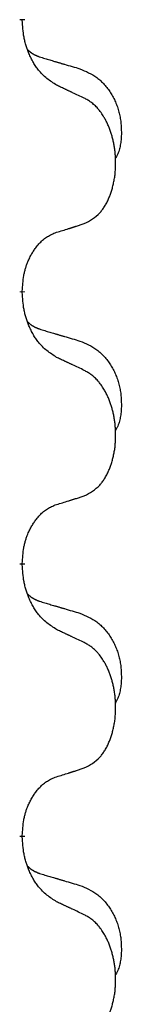
# Model space of a CAD drawing. Units: millimetres. Extents: x -335 to 867, y -218 to 402.
# Drawn here: x 223 to 224, y 271 to 283 of the extents above; entities that cross this region are included whole.
import ezdxf

# ---------------------------------------------------------------- set-up
doc = ezdxf.new("R2010")
doc.units = ezdxf.units.MM
doc.linetypes.add('SLD_Durchgehend', pattern=[0, 0, 0])

# ---------------------------------------------------------------- blocks, each defined once
blk = doc.blocks.new('HL50WU-0-70', base_point=(265.676, 91.897))
at = {"color": 7, "linetype": 'SLD_Durchgehend', "const_width": 0.0625}
for points in [[(222.742, 282.657), (222.742, 282.642)], [(222.742, 279.482), (222.742, 279.467)], [(222.742, 276.307), (222.742, 276.292)], [(222.742, 273.132), (222.742, 273.117)]]:
    blk.add_lwpolyline(points, dxfattribs=at)
at = {"color": 7, "linetype": 'SLD_Durchgehend'}
for points, knots in [([(223.143, 281.885), (223.105, 281.91), (223.027, 281.96), (222.954, 282.032), (222.915, 282.082), (222.9, 282.104), (222.885, 282.126), (222.871, 282.15), (222.857, 282.175), (222.844, 282.201), (222.831, 282.228), (222.82, 282.253), (222.81, 282.277), (222.802, 282.3), (222.794, 282.322), (222.786, 282.345), (222.779, 282.369), (222.773, 282.394), (222.767, 282.419), (222.757, 282.468), (222.749, 282.542), (222.744, 282.608), (222.742, 282.642)], [0, 0, 0, 0, 0.1384339, 0.2768679, 0.3033597, 0.3298585, 0.3563872, 0.3829147, 0.4124908, 0.4420671, 0.4716312, 0.5011954, 0.5251621, 0.5491281, 0.5730953, 0.5970624, 0.6225046, 0.647948, 0.6733839, 0.6988157, 0.7982768, 0.8977379, 0.8977379, 0.8977379, 0.8977379]), ([(222.806, 282.299), (222.806, 282.299), (222.807, 282.298), (222.81, 282.295), (222.814, 282.291), (222.82, 282.285), (222.826, 282.28), (222.832, 282.274), (222.839, 282.269), (222.845, 282.265), (222.851, 282.26), (222.858, 282.256), (222.865, 282.252), (222.872, 282.248), (222.878, 282.244), (222.885, 282.24), (222.893, 282.237), (222.9, 282.234), (222.907, 282.231), (222.914, 282.227), (222.921, 282.224), (222.929, 282.222), (222.936, 282.219), (222.951, 282.214), (222.974, 282.206), (222.994, 282.2), (223.005, 282.197)], [0, 0, 0, 0, 0.001845, 0.0036901, 0.0117985, 0.0199078, 0.0280202, 0.0361323, 0.0440497, 0.0519672, 0.0598837, 0.0678001, 0.0756537, 0.0835073, 0.0913611, 0.0992148, 0.1070839, 0.114953, 0.1228221, 0.1306911, 0.1386101, 0.1465292, 0.1544482, 0.1623671, 0.1943097, 0.2262522, 0.2262522, 0.2262522, 0.2262522]), ([(223.005, 282.197), (223.024, 282.191), (223.062, 282.18), (223.105, 282.167), (223.134, 282.159), (223.148, 282.155), (223.162, 282.151), (223.177, 282.146), (223.191, 282.142), (223.205, 282.138), (223.22, 282.134), (223.259, 282.122), (223.324, 282.103), (223.385, 282.085), (223.415, 282.076)], [0, 0, 0, 0, 0.0597754, 0.1195507, 0.1344951, 0.1494396, 0.164384, 0.1793284, 0.1942733, 0.2092182, 0.2241631, 0.239108, 0.3332541, 0.4274002, 0.4274002, 0.4274002, 0.4274002]), ([(223.415, 282.076), (223.449, 282.062), (223.518, 282.033), (223.592, 281.991), (223.637, 281.956), (223.659, 281.936), (223.68, 281.916), (223.701, 281.894), (223.72, 281.871), (223.739, 281.847), (223.757, 281.823), (223.774, 281.797), (223.789, 281.771), (223.804, 281.744), (223.818, 281.717), (223.831, 281.689), (223.843, 281.661), (223.854, 281.632), (223.863, 281.602), (223.871, 281.572), (223.879, 281.542), (223.885, 281.512), (223.89, 281.482), (223.894, 281.451), (223.896, 281.42), (223.898, 281.389), (223.899, 281.357), (223.9, 281.326), (223.899, 281.294), (223.897, 281.263), (223.894, 281.232), (223.89, 281.201), (223.885, 281.17), (223.878, 281.141), (223.869, 281.112), (223.858, 281.083), (223.844, 281.054), (223.834, 281.035), (223.829, 281.026)], [0, 0, 0, 0, 0.11248, 0.224961, 0.254186, 0.283426, 0.31271, 0.341991, 0.372448, 0.402906, 0.433349, 0.463793, 0.494366, 0.524938, 0.555513, 0.586088, 0.617098, 0.648109, 0.679115, 0.710121, 0.740923, 0.771725, 0.802531, 0.833337, 0.864673, 0.896008, 0.927346, 0.958685, 0.99012, 1.021553, 1.05301, 1.084467, 1.114994, 1.145525, 1.175982, 1.206419, 1.238567, 1.270714, 1.270714, 1.270714, 1.270714]), ([(223.466, 281.734), (223.444, 281.744), (223.398, 281.766), (223.349, 281.789), (223.318, 281.803), (223.307, 281.809), (223.295, 281.814), (223.283, 281.82), (223.272, 281.825), (223.26, 281.83), (223.248, 281.836), (223.225, 281.847), (223.19, 281.863), (223.159, 281.878), (223.143, 281.885)], [0, 0, 0, 0, 0.0753711, 0.1507421, 0.1636224, 0.1765026, 0.1893829, 0.2022632, 0.215138, 0.2280128, 0.2408877, 0.2537625, 0.3052361, 0.3567097, 0.3567097, 0.3567097, 0.3567097]), ([(223.466, 280.271), (223.499, 280.288), (223.565, 280.321), (223.628, 280.374), (223.662, 280.413), (223.677, 280.431), (223.69, 280.45), (223.703, 280.47), (223.716, 280.491), (223.728, 280.514), (223.74, 280.537), (223.75, 280.56), (223.76, 280.582), (223.768, 280.604), (223.776, 280.626), (223.784, 280.649), (223.791, 280.673), (223.798, 280.697), (223.804, 280.722), (223.81, 280.747), (223.815, 280.773), (223.82, 280.799), (223.824, 280.826), (223.827, 280.853), (223.829, 280.88), (223.831, 280.908), (223.833, 280.936), (223.833, 280.963), (223.833, 280.989), (223.833, 281.014), (223.832, 281.039), (223.83, 281.064), (223.828, 281.088), (223.826, 281.113), (223.823, 281.137), (223.819, 281.162), (223.815, 281.186), (223.811, 281.209), (223.805, 281.233), (223.8, 281.256), (223.794, 281.279), (223.788, 281.301), (223.781, 281.322), (223.774, 281.345), (223.766, 281.367), (223.757, 281.39), (223.748, 281.412), (223.738, 281.434), (223.728, 281.454), (223.718, 281.474), (223.707, 281.494), (223.694, 281.516), (223.68, 281.539), (223.662, 281.565), (223.644, 281.589), (223.625, 281.612), (223.606, 281.633), (223.586, 281.652), (223.566, 281.67), (223.54, 281.69), (223.506, 281.711), (223.48, 281.726), (223.466, 281.734)], [0, 0, 0, 0, 0.11048, 0.22096, 0.2438, 0.266649, 0.289537, 0.312423, 0.338182, 0.363942, 0.389684, 0.415425, 0.43907, 0.462713, 0.48636, 0.510006, 0.535335, 0.560664, 0.585992, 0.611321, 0.638238, 0.665155, 0.692074, 0.718994, 0.746736, 0.774479, 0.802219, 0.829959, 0.855068, 0.880178, 0.905288, 0.930398, 0.955063, 0.979727, 1.004391, 1.029055, 1.05317, 1.077286, 1.101401, 1.125516, 1.148415, 1.171313, 1.194212, 1.217111, 1.241338, 1.265564, 1.289789, 1.314014, 1.33646, 1.358905, 1.381354, 1.403803, 1.434509, 1.465215, 1.495942, 1.526667, 1.553727, 1.58079, 1.607802, 1.634803, 1.680601, 1.726399, 1.726399, 1.726399, 1.726399]), ([(223.143, 280.169), (223.166, 280.176), (223.213, 280.19), (223.263, 280.206), (223.293, 280.215), (223.305, 280.219), (223.316, 280.223), (223.328, 280.226), (223.339, 280.23), (223.351, 280.234), (223.362, 280.237), (223.386, 280.245), (223.42, 280.256), (223.451, 280.266), (223.466, 280.271)], [0, 0, 0, 0, 0.072467, 0.1449339, 0.1570396, 0.1691453, 0.181251, 0.1933566, 0.2054742, 0.2175917, 0.2297093, 0.2418268, 0.2903502, 0.3388736, 0.3388736, 0.3388736, 0.3388736]), ([(222.742, 279.482), (222.744, 279.512), (222.748, 279.574), (222.755, 279.642), (222.764, 279.686), (222.769, 279.707), (222.774, 279.728), (222.78, 279.748), (222.786, 279.768), (222.792, 279.787), (222.8, 279.806), (222.808, 279.827), (222.817, 279.849), (222.829, 279.873), (222.841, 279.897), (222.853, 279.919), (222.866, 279.94), (222.879, 279.96), (222.892, 279.98), (222.908, 280.001), (222.926, 280.023), (222.947, 280.045), (222.968, 280.067), (222.99, 280.086), (223.013, 280.104), (223.035, 280.119), (223.058, 280.133), (223.084, 280.146), (223.112, 280.158), (223.133, 280.165), (223.143, 280.169)], [0, 0, 0, 0, 0.0921911, 0.1843821, 0.20591, 0.2274409, 0.2489766, 0.2705115, 0.2907895, 0.3110675, 0.3313472, 0.3516275, 0.3780441, 0.4044611, 0.4308749, 0.4572883, 0.4811357, 0.5049824, 0.5288358, 0.5526907, 0.5831984, 0.6137075, 0.6442319, 0.6747535, 0.7017613, 0.7287719, 0.7557302, 0.7826753, 0.8155538, 0.8484323, 0.8484323, 0.8484323, 0.8484323]), ([(223.143, 278.71), (223.105, 278.735), (223.027, 278.785), (222.954, 278.857), (222.915, 278.907), (222.9, 278.929), (222.885, 278.951), (222.871, 278.975), (222.857, 279), (222.844, 279.026), (222.831, 279.053), (222.82, 279.078), (222.81, 279.102), (222.802, 279.125), (222.794, 279.147), (222.786, 279.17), (222.779, 279.194), (222.773, 279.219), (222.767, 279.244), (222.757, 279.293), (222.749, 279.367), (222.744, 279.433), (222.742, 279.467)], [0, 0, 0, 0, 0.1384339, 0.2768679, 0.3033597, 0.3298585, 0.3563872, 0.3829147, 0.4124908, 0.4420671, 0.4716312, 0.5011954, 0.5251621, 0.5491281, 0.5730953, 0.5970624, 0.6225046, 0.647948, 0.6733839, 0.6988157, 0.7982768, 0.8977379, 0.8977379, 0.8977379, 0.8977379]), ([(222.806, 279.124), (222.806, 279.124), (222.807, 279.123), (222.81, 279.12), (222.814, 279.116), (222.82, 279.11), (222.826, 279.105), (222.832, 279.099), (222.839, 279.094), (222.845, 279.09), (222.851, 279.085), (222.858, 279.081), (222.865, 279.077), (222.872, 279.073), (222.878, 279.069), (222.885, 279.065), (222.893, 279.062), (222.9, 279.059), (222.907, 279.056), (222.914, 279.052), (222.921, 279.049), (222.929, 279.047), (222.936, 279.044), (222.951, 279.039), (222.974, 279.031), (222.994, 279.025), (223.005, 279.022)], [0, 0, 0, 0, 0.001845, 0.0036901, 0.0117985, 0.0199078, 0.0280202, 0.0361323, 0.0440497, 0.0519672, 0.0598837, 0.0678001, 0.0756537, 0.0835073, 0.0913611, 0.0992148, 0.1070839, 0.114953, 0.1228221, 0.1306911, 0.1386101, 0.1465292, 0.1544482, 0.1623671, 0.1943097, 0.2262522, 0.2262522, 0.2262522, 0.2262522]), ([(223.005, 279.022), (223.024, 279.016), (223.062, 279.005), (223.105, 278.992), (223.134, 278.984), (223.148, 278.98), (223.162, 278.976), (223.177, 278.971), (223.191, 278.967), (223.205, 278.963), (223.22, 278.959), (223.259, 278.947), (223.324, 278.928), (223.385, 278.91), (223.415, 278.901)], [0, 0, 0, 0, 0.0597754, 0.1195507, 0.1344951, 0.1494396, 0.164384, 0.1793284, 0.1942733, 0.2092182, 0.2241631, 0.239108, 0.3332541, 0.4274002, 0.4274002, 0.4274002, 0.4274002]), ([(223.415, 278.901), (223.449, 278.887), (223.518, 278.858), (223.592, 278.816), (223.637, 278.781), (223.659, 278.761), (223.68, 278.741), (223.701, 278.719), (223.72, 278.696), (223.739, 278.672), (223.757, 278.648), (223.774, 278.622), (223.789, 278.596), (223.804, 278.569), (223.818, 278.542), (223.831, 278.514), (223.843, 278.486), (223.854, 278.457), (223.863, 278.427), (223.871, 278.397), (223.879, 278.367), (223.885, 278.337), (223.89, 278.307), (223.894, 278.276), (223.896, 278.245), (223.898, 278.214), (223.899, 278.182), (223.9, 278.151), (223.899, 278.119), (223.897, 278.088), (223.894, 278.057), (223.89, 278.026), (223.885, 277.995), (223.878, 277.966), (223.869, 277.937), (223.858, 277.908), (223.844, 277.879), (223.834, 277.86), (223.829, 277.851)], [0, 0, 0, 0, 0.11248, 0.224961, 0.254186, 0.283426, 0.31271, 0.341991, 0.372448, 0.402906, 0.433349, 0.463793, 0.494366, 0.524938, 0.555513, 0.586088, 0.617098, 0.648109, 0.679115, 0.710121, 0.740923, 0.771725, 0.802531, 0.833337, 0.864673, 0.896008, 0.927346, 0.958685, 0.99012, 1.021553, 1.05301, 1.084467, 1.114994, 1.145525, 1.175982, 1.206419, 1.238567, 1.270714, 1.270714, 1.270714, 1.270714]), ([(223.466, 278.559), (223.444, 278.569), (223.398, 278.591), (223.349, 278.614), (223.318, 278.628), (223.307, 278.634), (223.295, 278.639), (223.283, 278.645), (223.272, 278.65), (223.26, 278.655), (223.248, 278.661), (223.225, 278.672), (223.19, 278.688), (223.159, 278.703), (223.143, 278.71)], [0, 0, 0, 0, 0.0753711, 0.1507421, 0.1636224, 0.1765026, 0.1893829, 0.2022632, 0.215138, 0.2280128, 0.2408877, 0.2537625, 0.3052361, 0.3567097, 0.3567097, 0.3567097, 0.3567097]), ([(223.466, 277.096), (223.499, 277.113), (223.565, 277.146), (223.628, 277.199), (223.662, 277.238), (223.677, 277.256), (223.69, 277.275), (223.703, 277.295), (223.716, 277.316), (223.728, 277.339), (223.74, 277.362), (223.75, 277.385), (223.76, 277.407), (223.768, 277.429), (223.776, 277.451), (223.784, 277.474), (223.791, 277.498), (223.798, 277.522), (223.804, 277.547), (223.81, 277.572), (223.815, 277.598), (223.82, 277.624), (223.824, 277.651), (223.827, 277.678), (223.829, 277.705), (223.831, 277.733), (223.833, 277.761), (223.833, 277.788), (223.833, 277.814), (223.833, 277.839), (223.832, 277.864), (223.83, 277.889), (223.828, 277.913), (223.826, 277.938), (223.823, 277.962), (223.819, 277.987), (223.815, 278.011), (223.811, 278.034), (223.805, 278.058), (223.8, 278.081), (223.794, 278.104), (223.788, 278.126), (223.781, 278.147), (223.774, 278.17), (223.766, 278.192), (223.757, 278.215), (223.748, 278.237), (223.738, 278.259), (223.728, 278.279), (223.718, 278.299), (223.707, 278.319), (223.694, 278.341), (223.68, 278.364), (223.662, 278.39), (223.644, 278.414), (223.625, 278.437), (223.606, 278.458), (223.586, 278.477), (223.566, 278.495), (223.54, 278.515), (223.506, 278.536), (223.48, 278.551), (223.466, 278.559)], [0, 0, 0, 0, 0.11048, 0.22096, 0.2438, 0.266649, 0.289537, 0.312423, 0.338182, 0.363942, 0.389684, 0.415425, 0.43907, 0.462713, 0.48636, 0.510006, 0.535335, 0.560664, 0.585992, 0.611321, 0.638238, 0.665155, 0.692074, 0.718994, 0.746736, 0.774479, 0.802219, 0.829959, 0.855068, 0.880178, 0.905288, 0.930398, 0.955063, 0.979727, 1.004391, 1.029055, 1.05317, 1.077286, 1.101401, 1.125516, 1.148415, 1.171313, 1.194212, 1.217111, 1.241338, 1.265564, 1.289789, 1.314014, 1.33646, 1.358905, 1.381354, 1.403803, 1.434509, 1.465215, 1.495942, 1.526667, 1.553727, 1.58079, 1.607802, 1.634803, 1.680601, 1.726399, 1.726399, 1.726399, 1.726399]), ([(223.143, 276.994), (223.166, 277.001), (223.213, 277.015), (223.263, 277.031), (223.293, 277.04), (223.305, 277.044), (223.316, 277.048), (223.328, 277.051), (223.339, 277.055), (223.351, 277.059), (223.362, 277.062), (223.386, 277.07), (223.42, 277.081), (223.451, 277.091), (223.466, 277.096)], [0, 0, 0, 0, 0.072467, 0.1449339, 0.1570396, 0.1691453, 0.181251, 0.1933566, 0.2054742, 0.2175917, 0.2297093, 0.2418268, 0.2903502, 0.3388736, 0.3388736, 0.3388736, 0.3388736]), ([(222.742, 276.307), (222.744, 276.337), (222.748, 276.399), (222.755, 276.467), (222.764, 276.511), (222.769, 276.532), (222.774, 276.553), (222.78, 276.573), (222.786, 276.593), (222.792, 276.612), (222.8, 276.631), (222.808, 276.652), (222.817, 276.674), (222.829, 276.698), (222.841, 276.722), (222.853, 276.744), (222.866, 276.765), (222.879, 276.785), (222.892, 276.805), (222.908, 276.826), (222.926, 276.848), (222.947, 276.87), (222.968, 276.892), (222.99, 276.911), (223.013, 276.929), (223.035, 276.944), (223.058, 276.958), (223.084, 276.971), (223.112, 276.983), (223.133, 276.99), (223.143, 276.994)], [0, 0, 0, 0, 0.0921911, 0.1843821, 0.20591, 0.2274409, 0.2489766, 0.2705115, 0.2907895, 0.3110675, 0.3313472, 0.3516275, 0.3780441, 0.4044611, 0.4308749, 0.4572883, 0.4811357, 0.5049824, 0.5288358, 0.5526907, 0.5831984, 0.6137075, 0.6442319, 0.6747535, 0.7017613, 0.7287719, 0.7557302, 0.7826753, 0.8155538, 0.8484323, 0.8484323, 0.8484323, 0.8484323]), ([(223.143, 275.535), (223.105, 275.56), (223.027, 275.61), (222.954, 275.682), (222.915, 275.732), (222.9, 275.754), (222.885, 275.776), (222.871, 275.8), (222.857, 275.825), (222.844, 275.851), (222.831, 275.878), (222.82, 275.903), (222.81, 275.927), (222.802, 275.95), (222.794, 275.972), (222.786, 275.995), (222.779, 276.019), (222.773, 276.044), (222.767, 276.069), (222.757, 276.118), (222.749, 276.192), (222.744, 276.258), (222.742, 276.292)], [0, 0, 0, 0, 0.1384339, 0.2768679, 0.3033597, 0.3298585, 0.3563872, 0.3829147, 0.4124908, 0.4420671, 0.4716312, 0.5011954, 0.5251621, 0.5491281, 0.5730953, 0.5970624, 0.6225046, 0.647948, 0.6733839, 0.6988157, 0.7982768, 0.8977379, 0.8977379, 0.8977379, 0.8977379]), ([(222.806, 275.949), (222.806, 275.949), (222.807, 275.948), (222.81, 275.945), (222.814, 275.941), (222.82, 275.935), (222.826, 275.93), (222.832, 275.924), (222.839, 275.919), (222.845, 275.915), (222.851, 275.91), (222.858, 275.906), (222.865, 275.902), (222.872, 275.898), (222.878, 275.894), (222.885, 275.89), (222.893, 275.887), (222.9, 275.884), (222.907, 275.881), (222.914, 275.877), (222.921, 275.874), (222.929, 275.872), (222.936, 275.869), (222.951, 275.864), (222.974, 275.856), (222.994, 275.85), (223.005, 275.847)], [0, 0, 0, 0, 0.001845, 0.0036901, 0.0117985, 0.0199078, 0.0280202, 0.0361323, 0.0440497, 0.0519672, 0.0598837, 0.0678001, 0.0756537, 0.0835073, 0.0913611, 0.0992148, 0.1070839, 0.114953, 0.1228221, 0.1306911, 0.1386101, 0.1465292, 0.1544482, 0.1623671, 0.1943097, 0.2262522, 0.2262522, 0.2262522, 0.2262522]), ([(223.005, 275.847), (223.024, 275.841), (223.062, 275.83), (223.105, 275.817), (223.134, 275.809), (223.148, 275.805), (223.162, 275.801), (223.177, 275.796), (223.191, 275.792), (223.205, 275.788), (223.22, 275.784), (223.259, 275.772), (223.324, 275.753), (223.385, 275.735), (223.415, 275.726)], [0, 0, 0, 0, 0.0597754, 0.1195507, 0.1344951, 0.1494396, 0.164384, 0.1793284, 0.1942733, 0.2092182, 0.2241631, 0.239108, 0.3332541, 0.4274002, 0.4274002, 0.4274002, 0.4274002]), ([(223.415, 275.726), (223.449, 275.712), (223.518, 275.683), (223.592, 275.641), (223.637, 275.606), (223.659, 275.586), (223.68, 275.566), (223.701, 275.544), (223.72, 275.521), (223.739, 275.497), (223.757, 275.473), (223.774, 275.447), (223.789, 275.421), (223.804, 275.394), (223.818, 275.367), (223.831, 275.339), (223.843, 275.311), (223.854, 275.282), (223.863, 275.252), (223.871, 275.222), (223.879, 275.192), (223.885, 275.162), (223.89, 275.132), (223.894, 275.101), (223.896, 275.07), (223.898, 275.039), (223.899, 275.007), (223.9, 274.976), (223.899, 274.944), (223.897, 274.913), (223.894, 274.882), (223.89, 274.851), (223.885, 274.82), (223.878, 274.791), (223.869, 274.762), (223.858, 274.733), (223.844, 274.704), (223.834, 274.685), (223.829, 274.676)], [0, 0, 0, 0, 0.11248, 0.224961, 0.254186, 0.283426, 0.31271, 0.341991, 0.372448, 0.402906, 0.433349, 0.463793, 0.494366, 0.524938, 0.555513, 0.586088, 0.617098, 0.648109, 0.679115, 0.710121, 0.740923, 0.771725, 0.802531, 0.833337, 0.864673, 0.896008, 0.927346, 0.958685, 0.99012, 1.021553, 1.05301, 1.084467, 1.114994, 1.145525, 1.175982, 1.206419, 1.238567, 1.270714, 1.270714, 1.270714, 1.270714]), ([(223.466, 275.384), (223.444, 275.394), (223.398, 275.416), (223.349, 275.439), (223.318, 275.453), (223.307, 275.459), (223.295, 275.464), (223.283, 275.47), (223.272, 275.475), (223.26, 275.48), (223.248, 275.486), (223.225, 275.497), (223.19, 275.513), (223.159, 275.528), (223.143, 275.535)], [0, 0, 0, 0, 0.0753711, 0.1507421, 0.1636224, 0.1765026, 0.1893829, 0.2022632, 0.215138, 0.2280128, 0.2408877, 0.2537625, 0.3052361, 0.3567097, 0.3567097, 0.3567097, 0.3567097]), ([(223.466, 273.921), (223.499, 273.938), (223.565, 273.971), (223.628, 274.024), (223.662, 274.063), (223.677, 274.081), (223.69, 274.1), (223.703, 274.12), (223.716, 274.141), (223.728, 274.164), (223.74, 274.187), (223.75, 274.21), (223.76, 274.232), (223.768, 274.254), (223.776, 274.276), (223.784, 274.299), (223.791, 274.323), (223.798, 274.347), (223.804, 274.372), (223.81, 274.397), (223.815, 274.423), (223.82, 274.449), (223.824, 274.476), (223.827, 274.503), (223.829, 274.53), (223.831, 274.558), (223.833, 274.586), (223.833, 274.613), (223.833, 274.639), (223.833, 274.664), (223.832, 274.689), (223.83, 274.714), (223.828, 274.738), (223.826, 274.763), (223.823, 274.787), (223.819, 274.812), (223.815, 274.836), (223.811, 274.859), (223.805, 274.883), (223.8, 274.906), (223.794, 274.929), (223.788, 274.951), (223.781, 274.972), (223.774, 274.995), (223.766, 275.017), (223.757, 275.04), (223.748, 275.062), (223.738, 275.084), (223.728, 275.104), (223.718, 275.124), (223.707, 275.144), (223.694, 275.166), (223.68, 275.189), (223.662, 275.215), (223.644, 275.239), (223.625, 275.262), (223.606, 275.283), (223.586, 275.302), (223.566, 275.32), (223.54, 275.34), (223.506, 275.361), (223.48, 275.376), (223.466, 275.384)], [0, 0, 0, 0, 0.11048, 0.22096, 0.2438, 0.266649, 0.289537, 0.312423, 0.338182, 0.363942, 0.389684, 0.415425, 0.43907, 0.462713, 0.48636, 0.510006, 0.535335, 0.560664, 0.585992, 0.611321, 0.638238, 0.665155, 0.692074, 0.718994, 0.746736, 0.774479, 0.802219, 0.829959, 0.855068, 0.880178, 0.905288, 0.930398, 0.955063, 0.979727, 1.004391, 1.029055, 1.05317, 1.077286, 1.101401, 1.125516, 1.148415, 1.171313, 1.194212, 1.217111, 1.241338, 1.265564, 1.289789, 1.314014, 1.33646, 1.358905, 1.381354, 1.403803, 1.434509, 1.465215, 1.495942, 1.526667, 1.553727, 1.58079, 1.607802, 1.634803, 1.680601, 1.726399, 1.726399, 1.726399, 1.726399]), ([(223.143, 273.819), (223.166, 273.826), (223.213, 273.84), (223.263, 273.856), (223.293, 273.865), (223.305, 273.869), (223.316, 273.873), (223.328, 273.876), (223.339, 273.88), (223.351, 273.884), (223.362, 273.887), (223.386, 273.895), (223.42, 273.906), (223.451, 273.916), (223.466, 273.921)], [0, 0, 0, 0, 0.072467, 0.1449339, 0.1570396, 0.1691453, 0.181251, 0.1933566, 0.2054742, 0.2175917, 0.2297093, 0.2418268, 0.2903502, 0.3388736, 0.3388736, 0.3388736, 0.3388736]), ([(222.742, 273.132), (222.744, 273.162), (222.748, 273.224), (222.755, 273.292), (222.764, 273.336), (222.769, 273.357), (222.774, 273.378), (222.78, 273.398), (222.786, 273.418), (222.792, 273.437), (222.8, 273.456), (222.808, 273.477), (222.817, 273.499), (222.829, 273.523), (222.841, 273.547), (222.853, 273.569), (222.866, 273.59), (222.879, 273.61), (222.892, 273.63), (222.908, 273.651), (222.926, 273.673), (222.947, 273.695), (222.968, 273.717), (222.99, 273.736), (223.013, 273.754), (223.035, 273.769), (223.058, 273.783), (223.084, 273.796), (223.112, 273.808), (223.133, 273.815), (223.143, 273.819)], [0, 0, 0, 0, 0.0921911, 0.1843821, 0.20591, 0.2274409, 0.2489766, 0.2705115, 0.2907895, 0.3110675, 0.3313472, 0.3516275, 0.3780441, 0.4044611, 0.4308749, 0.4572883, 0.4811357, 0.5049824, 0.5288358, 0.5526907, 0.5831984, 0.6137075, 0.6442319, 0.6747535, 0.7017613, 0.7287719, 0.7557302, 0.7826753, 0.8155538, 0.8484323, 0.8484323, 0.8484323, 0.8484323]), ([(223.143, 272.36), (223.105, 272.385), (223.027, 272.435), (222.954, 272.507), (222.915, 272.557), (222.9, 272.579), (222.885, 272.601), (222.871, 272.625), (222.857, 272.65), (222.844, 272.676), (222.831, 272.703), (222.82, 272.728), (222.81, 272.752), (222.802, 272.775), (222.794, 272.797), (222.786, 272.82), (222.779, 272.844), (222.773, 272.869), (222.767, 272.894), (222.757, 272.943), (222.749, 273.017), (222.744, 273.083), (222.742, 273.117)], [0, 0, 0, 0, 0.1384339, 0.2768679, 0.3033597, 0.3298585, 0.3563872, 0.3829147, 0.4124908, 0.4420671, 0.4716312, 0.5011954, 0.5251621, 0.5491281, 0.5730953, 0.5970624, 0.6225046, 0.647948, 0.6733839, 0.6988157, 0.7982768, 0.8977379, 0.8977379, 0.8977379, 0.8977379]), ([(222.806, 272.774), (222.806, 272.774), (222.807, 272.773), (222.81, 272.77), (222.814, 272.766), (222.82, 272.76), (222.826, 272.755), (222.832, 272.749), (222.839, 272.744), (222.845, 272.74), (222.851, 272.735), (222.858, 272.731), (222.865, 272.727), (222.872, 272.723), (222.878, 272.719), (222.885, 272.715), (222.893, 272.712), (222.9, 272.709), (222.907, 272.706), (222.914, 272.702), (222.921, 272.699), (222.929, 272.697), (222.936, 272.694), (222.951, 272.689), (222.974, 272.681), (222.994, 272.675), (223.005, 272.672)], [0, 0, 0, 0, 0.001845, 0.0036901, 0.0117985, 0.0199078, 0.0280202, 0.0361323, 0.0440497, 0.0519672, 0.0598837, 0.0678001, 0.0756537, 0.0835073, 0.0913611, 0.0992148, 0.1070839, 0.114953, 0.1228221, 0.1306911, 0.1386101, 0.1465292, 0.1544482, 0.1623671, 0.1943097, 0.2262522, 0.2262522, 0.2262522, 0.2262522]), ([(223.005, 272.672), (223.024, 272.666), (223.062, 272.655), (223.105, 272.642), (223.134, 272.634), (223.148, 272.63), (223.162, 272.626), (223.177, 272.621), (223.191, 272.617), (223.205, 272.613), (223.22, 272.609), (223.259, 272.597), (223.324, 272.578), (223.385, 272.56), (223.415, 272.551)], [0, 0, 0, 0, 0.0597754, 0.1195507, 0.1344951, 0.1494396, 0.164384, 0.1793284, 0.1942733, 0.2092182, 0.2241631, 0.239108, 0.3332541, 0.4274002, 0.4274002, 0.4274002, 0.4274002]), ([(223.415, 272.551), (223.449, 272.537), (223.518, 272.508), (223.592, 272.466), (223.637, 272.431), (223.659, 272.411), (223.68, 272.391), (223.701, 272.369), (223.72, 272.346), (223.739, 272.322), (223.757, 272.298), (223.774, 272.272), (223.789, 272.246), (223.804, 272.219), (223.818, 272.192), (223.831, 272.164), (223.843, 272.136), (223.854, 272.107), (223.863, 272.077), (223.871, 272.047), (223.879, 272.017), (223.885, 271.987), (223.89, 271.957), (223.894, 271.926), (223.896, 271.895), (223.898, 271.864), (223.899, 271.832), (223.9, 271.801), (223.899, 271.769), (223.897, 271.738), (223.894, 271.707), (223.89, 271.676), (223.885, 271.645), (223.878, 271.616), (223.869, 271.587), (223.858, 271.558), (223.844, 271.529), (223.834, 271.51), (223.829, 271.501)], [0, 0, 0, 0, 0.11248, 0.224961, 0.254186, 0.283426, 0.31271, 0.341991, 0.372448, 0.402906, 0.433349, 0.463793, 0.494366, 0.524938, 0.555513, 0.586088, 0.617098, 0.648109, 0.679115, 0.710121, 0.740923, 0.771725, 0.802531, 0.833337, 0.864673, 0.896008, 0.927346, 0.958685, 0.99012, 1.021553, 1.05301, 1.084467, 1.114994, 1.145525, 1.175982, 1.206419, 1.238567, 1.270714, 1.270714, 1.270714, 1.270714]), ([(223.466, 272.209), (223.444, 272.219), (223.398, 272.241), (223.349, 272.264), (223.318, 272.278), (223.307, 272.284), (223.295, 272.289), (223.283, 272.295), (223.272, 272.3), (223.26, 272.305), (223.248, 272.311), (223.225, 272.322), (223.19, 272.338), (223.159, 272.353), (223.143, 272.36)], [0, 0, 0, 0, 0.0753711, 0.1507421, 0.1636224, 0.1765026, 0.1893829, 0.2022632, 0.215138, 0.2280128, 0.2408877, 0.2537625, 0.3052361, 0.3567097, 0.3567097, 0.3567097, 0.3567097]), ([(223.466, 270.746), (223.499, 270.763), (223.565, 270.796), (223.628, 270.849), (223.662, 270.888), (223.677, 270.906), (223.69, 270.925), (223.703, 270.945), (223.716, 270.966), (223.728, 270.989), (223.74, 271.012), (223.75, 271.035), (223.76, 271.057), (223.768, 271.079), (223.776, 271.101), (223.784, 271.124), (223.791, 271.148), (223.798, 271.172), (223.804, 271.197), (223.81, 271.222), (223.815, 271.248), (223.82, 271.274), (223.824, 271.301), (223.827, 271.328), (223.829, 271.355), (223.831, 271.383), (223.833, 271.411), (223.833, 271.438), (223.833, 271.464), (223.833, 271.489), (223.832, 271.514), (223.83, 271.539), (223.828, 271.563), (223.826, 271.588), (223.823, 271.612), (223.819, 271.637), (223.815, 271.661), (223.811, 271.684), (223.805, 271.708), (223.8, 271.731), (223.794, 271.754), (223.788, 271.776), (223.781, 271.797), (223.774, 271.82), (223.766, 271.842), (223.757, 271.865), (223.748, 271.887), (223.738, 271.909), (223.728, 271.929), (223.718, 271.949), (223.707, 271.969), (223.694, 271.991), (223.68, 272.014), (223.662, 272.04), (223.644, 272.064), (223.625, 272.087), (223.606, 272.108), (223.586, 272.127), (223.566, 272.145), (223.54, 272.165), (223.506, 272.186), (223.48, 272.201), (223.466, 272.209)], [0, 0, 0, 0, 0.11048, 0.22096, 0.2438, 0.266649, 0.289537, 0.312423, 0.338182, 0.363942, 0.389684, 0.415425, 0.43907, 0.462713, 0.48636, 0.510006, 0.535335, 0.560664, 0.585992, 0.611321, 0.638238, 0.665155, 0.692074, 0.718994, 0.746736, 0.774479, 0.802219, 0.829959, 0.855068, 0.880178, 0.905288, 0.930398, 0.955063, 0.979727, 1.004391, 1.029055, 1.05317, 1.077286, 1.101401, 1.125516, 1.148415, 1.171313, 1.194212, 1.217111, 1.241338, 1.265564, 1.289789, 1.314014, 1.33646, 1.358905, 1.381354, 1.403803, 1.434509, 1.465215, 1.495942, 1.526667, 1.553727, 1.58079, 1.607802, 1.634803, 1.680601, 1.726399, 1.726399, 1.726399, 1.726399])]:
    blk.add_open_spline(points, degree=3, knots=knots, dxfattribs=at)

msp = doc.modelspace()

# ---------------------------------------------------------------- block references
msp.add_blockref('HL50WU-0-70', (265.676, 91.897))

doc.saveas('drawing.dxf')
